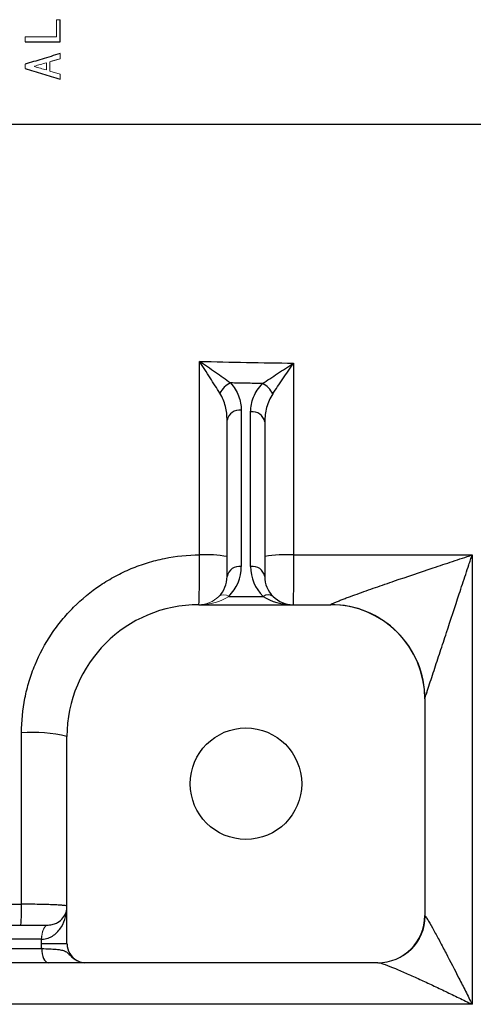
# Model space of a CAD drawing. Units: inches. Extents: x -57.7 to 41.6, y -22.6 to 31.4.
# Drawn here: x 15.4 to 17.3, y -17.2 to -13.1 of the extents above; entities that cross this region are included whole.
import ezdxf

# ---------------------------------------------------------------- set-up
doc = ezdxf.new("R2010")
doc.units = ezdxf.units.IN
doc.header["$MEASUREMENT"] = 0

msp = doc.modelspace()

# ---------------------------------------------------------------- linework, layer by layer
at = {"color": 144, "linetype": 'Continuous', "lineweight": 18}
for p, q in [((15.578, -13.1317), (15.5638, -13.1317)), ((15.4715, -13.3277), (15.4715, -13.3259)), ((15.5353, -13.3072), (15.578, -13.2948)), ((15.578, -13.3588), (15.5353, -13.3464)), ((15.528, -16.9153), (15.5284, -16.9153)), ((15.5011, -16.9743), (15.5008, -16.9743))]:
    msp.add_line(p, q, dxfattribs=at)
at = {"color": 7, "linetype": 'Continuous', "lineweight": 25}
for p, q in [((16.3355, -14.7638), (16.3355, -15.4168)), ((16.3748, -15.4168), (16.3748, -14.771)), ((16.2764, -15.4586), (16.2764, -14.8055)), ((16.4339, -14.8128), (16.4339, -15.4586)), ((16.2836, -15.5421), (16.4267, -15.5421)), ((16.1583, -15.5767), (16.7095, -15.5767)), ((17.1032, -15.9704), (17.1032, -16.8759)), ((15.6071, -16.994), (15.6071, -16.1279)), ((10.3997, -16.9153), (15.528, -16.9153)), ((15.5008, -16.9743), (8.5481, -16.9743)), ((15.5008, -16.994), (15.5008, -16.9743)), ((15.6071, -16.994), (15.5008, -16.994)), ((8.5474, -17.0137), (15.5015, -17.0137)), ((15.5287, -17.0728), (8.5202, -17.0728)), ((16.9063, -17.0728), (15.6812, -17.0728))]:
    msp.add_line(p, q, dxfattribs=at)
at = {"color": 144, "linetype": 'Continuous', "lineweight": 18, "flags": 128}
for points in [[(15.528, -16.9153), (15.5227, -16.9164), (15.5176, -16.9198), (15.5129, -16.9252), (15.5088, -16.9326), (15.5054, -16.9415), (15.5029, -16.9518), (15.5013, -16.9628), (15.5008, -16.9743)], [(15.5284, -16.9153), (15.5231, -16.9164), (15.518, -16.9198), (15.5132, -16.9252), (15.5091, -16.9326), (15.5057, -16.9415), (15.5032, -16.9518), (15.5017, -16.9628), (15.5011, -16.9743)]]:
    msp.add_lwpolyline(points, dxfattribs=at)
at = {"color": 7, "linetype": 'Continuous', "lineweight": 25, "flags": 128}
msp.add_lwpolyline([(15.5015, -17.0137), (15.502, -17.0252), (15.5036, -17.0363), (15.5061, -17.0465), (15.5095, -17.0555), (15.5136, -17.0628), (15.5183, -17.0683), (15.5234, -17.0716), (15.5287, -17.0728)], dxfattribs=at)
at = {"color": 7, "linetype": 'Continuous', "lineweight": 25}
msp.add_circle((16.3552, -16.3247), 0.233, dxfattribs=at)
for centre, radius, start, end in [((16.3306, -14.7348), 0.0941, 115.3339, 153.5689), ((16.3804, -14.7382), 0.0967, 26.226, 62.7509), ((16.3281, -14.816), 0.0527, 81.9505, 168.5782), ((16.3822, -14.8232), 0.0527, 11.4218, 98.0495), ((16.1893, -15.8753), 0.5074, 80.1139, 93.2016), ((16.5237, -15.9016), 0.5339, 86.7559, 99.6791), ((16.3281, -15.469), 0.0527, 81.9505, 168.5782), ((16.1583, -15.4168), 0.1772, 315, 0), ((16.3822, -15.469), 0.0527, 11.4218, 98.0495), ((16.552, -15.4168), 0.1772, 180, 225), ((16.1583, -15.4586), 0.1181, 315, 0), ((16.552, -15.4586), 0.1181, 180, 225), ((16.4476, -15.5721), 0.0365, 55.1431, 124.8569), ((16.552, -15.4586), 0.1181, 225, 270), ((16.1583, -16.1279), 0.5512, 90, 180), ((16.7098, -15.9697), 0.3934, 0.0489, 90.0926), ((16.7095, -15.9704), 0.3937, 0, 90), ((15.4632, -16.7048), 0.5946, 75.9942, 94.4426), ((14.7752, -16.8516), 0.6423, 354.3102, 2.0704), ((16.9063, -16.8759), 0.1969, 270, 0), ((15.6859, -16.994), 0.0787, 180, 242.1602)]:
    msp.add_arc(centre, radius, start, end, dxfattribs=at)
at = {"color": 144, "linetype": 'Continuous', "lineweight": 18}
for centre, radius, start, end in [((16.1583, -15.4586), 0.1181, 270, 315), ((16.2627, -15.5721), 0.0365, 55.1431, 124.8569), ((16.9084, -16.8766), 0.1962, 270.1928, 359.4973)]:
    msp.add_arc(centre, radius, start, end, dxfattribs=at)
msp.add_ellipse((16.1583, -15.4586), major_axis=(0.1772, 0), ratio=0.666667, start_param=4.712389, end_param=5.497787, dxfattribs=at)
at = {"color": 7, "linetype": 'Continuous', "lineweight": 25}
msp.add_ellipse((16.552, -15.4586), major_axis=(0.1772, 0), ratio=0.666667, start_param=3.926991, end_param=4.712389, dxfattribs=at)
at = {"color": 144, "linetype": 'Continuous', "lineweight": 18}
msp.add_open_spline([(15.5638, -13.2038), (15.5638, -13.2033), (15.5638, -13.1793), (15.5638, -13.1553), (15.5638, -13.1317)], degree=3, knots=[0.966350325, 0.966350325, 0.966350325, 0.966350325, 0.966459549, 0.971843495, 0.971843495, 0.971843495, 0.971843495], dxfattribs=at)
for points in [[(15.5638, -13.1317), (15.5638, -13.1558), (15.5638, -13.1798), (15.5638, -13.2038)], [(15.5638, -13.2038), (15.5198, -13.2038), (15.4758, -13.2038), (15.4318, -13.2038)], [(15.4318, -13.2038), (15.4318, -13.2108), (15.4318, -13.2178), (15.4318, -13.2248)], [(15.578, -13.2948), (15.578, -13.2877), (15.578, -13.2806), (15.578, -13.2735)], [(15.4318, -13.3179), (15.4318, -13.3238), (15.4318, -13.3298), (15.4318, -13.3357)], [(15.4715, -13.3259), (15.488, -13.3212), (15.5046, -13.3164), (15.5211, -13.3117)], [(15.5211, -13.3419), (15.5046, -13.3372), (15.488, -13.3324), (15.4715, -13.3277)], [(15.5211, -13.3117), (15.5211, -13.3218), (15.5211, -13.3318), (15.5211, -13.3419)], [(15.578, -13.2948), (15.5638, -13.2989), (15.5495, -13.3031), (15.5353, -13.3072)], [(15.5353, -13.3072), (15.5353, -13.3203), (15.5353, -13.3333), (15.5353, -13.3464)], [(15.5353, -13.3464), (15.5353, -13.3333), (15.5353, -13.3203), (15.5353, -13.3072)], [(15.578, -13.3801), (15.578, -13.373), (15.578, -13.3659), (15.578, -13.3588)]]:
    msp.add_open_spline(points, degree=3, dxfattribs=at)
at = {"color": 7, "linetype": 'Continuous', "lineweight": 25}
for points in [[(15.578, -13.2248), (15.578, -13.1939), (15.578, -13.1628), (15.578, -13.1317)], [(15.4318, -13.2248), (15.4805, -13.2248), (15.5293, -13.2248), (15.578, -13.2248)], [(13.3237, -13.5688), (15.0774, -13.5688), (16.8374, -13.5688), (18.5985, -13.5688)], [(16.161, -15.3686), (16.161, -15.0992), (16.161, -14.8296), (16.161, -14.5598)], [(16.161, -14.5598), (16.2919, -14.5627), (16.4229, -14.5651), (16.5539, -14.5671)], [(16.5539, -14.5671), (16.5539, -14.8344), (16.5539, -15.1016), (16.5539, -15.3686)], [(16.5539, -15.3686), (16.8028, -15.3686), (17.0517, -15.3686), (17.3007, -15.3686)], [(17.3007, -15.3686), (17.3007, -15.9961), (17.3007, -16.6224), (17.3007, -17.2466)], [(15.4171, -16.8284), (15.4171, -16.5899), (15.4171, -16.351), (15.4172, -16.112)], [(13.2537, -16.8284), (13.9741, -16.8284), (14.6954, -16.8284), (15.4171, -16.8284)], [(15.5015, -17.0137), (15.501, -17.0072), (15.5008, -17.0006), (15.5008, -16.994)], [(15.6491, -17.0637), (15.6511, -17.0647), (15.6531, -17.0657), (15.6551, -17.0667)], [(17.3007, -17.2466), (16.5854, -17.2466), (15.8702, -17.2466), (15.1555, -17.2466)]]:
    msp.add_open_spline(points, degree=3, dxfattribs=at)
for points, knots in [([(15.578, -13.2735), (15.553, -13.2811), (15.5043, -13.2959), (15.4555, -13.3107), (15.4318, -13.3179)], [0, 0, 0, 0, 0.513074, 1, 1, 1, 1]), ([(15.4318, -13.3357), (15.4563, -13.3431), (15.505, -13.358), (15.5538, -13.3728), (15.578, -13.3801)], [0, 0, 0, 0, 0.50268, 1, 1, 1, 1]), ([(16.2463, -14.6929), (16.2399, -14.6828), (16.2333, -14.6722), (16.2195, -14.6505), (16.2124, -14.6393), (16.1979, -14.6168), (16.1906, -14.6055), (16.1795, -14.5884), (16.1758, -14.5827), (16.1684, -14.5713), (16.1647, -14.5655), (16.161, -14.5598)], [0, 0, 0, 0, 0.25, 0.25, 0.5, 0.5, 0.75, 0.75, 0.875, 0.875, 1, 1, 1, 1]), ([(16.2903, -14.6498), (16.2806, -14.6429), (16.2705, -14.6357), (16.2496, -14.621), (16.2388, -14.6134), (16.2169, -14.5982), (16.2058, -14.5906), (16.1891, -14.5791), (16.1835, -14.5752), (16.1722, -14.5675), (16.1666, -14.5637), (16.161, -14.5598)], [0, 0, 0, 0, 0.25, 0.25, 0.5, 0.5, 0.75, 0.75, 0.875, 0.875, 1, 1, 1, 1]), ([(16.4246, -14.6523), (16.4344, -14.6457), (16.4446, -14.639), (16.4656, -14.625), (16.4765, -14.6178), (16.4983, -14.6035), (16.5093, -14.5963), (16.5315, -14.5817), (16.5427, -14.5744), (16.5539, -14.5671)], [0, 0, 0, 0, 0.25, 0.25, 0.5, 0.5, 0.75, 0.75, 1, 1, 1, 1]), ([(16.4671, -14.6955), (16.4737, -14.6857), (16.4805, -14.6756), (16.4947, -14.6546), (16.502, -14.6438), (16.5166, -14.6221), (16.524, -14.6112), (16.5389, -14.5893), (16.5464, -14.5781), (16.5539, -14.5671)], [0, 0, 0, 0, 0.25, 0.25, 0.5, 0.5, 0.75, 0.75, 1, 1, 1, 1]), ([(16.2903, -14.6498), (16.3059, -14.6667), (16.3169, -14.685), (16.3281, -14.714), (16.3309, -14.7239), (16.3346, -14.7437), (16.3355, -14.7537), (16.3355, -14.7638)], [0, 0, 0, 0, 0.5, 0.5, 0.75, 0.75, 1, 1, 1, 1]), ([(16.4246, -14.6523), (16.4018, -14.6519), (16.3789, -14.6515), (16.3561, -14.651), (16.3341, -14.6506), (16.3122, -14.6502), (16.2903, -14.6498)], [0.001079429, 0.001079429, 0.001079429, 0.001079429, 0.002821545, 0.002821545, 0.002821545, 0.00449261, 0.00449261, 0.00449261, 0.00449261]), ([(16.3748, -14.771), (16.3748, -14.7499), (16.3788, -14.7292), (16.3911, -14.6987), (16.3962, -14.6889), (16.4087, -14.67), (16.416, -14.6609), (16.4246, -14.6523)], [0, 0, 0, 0, 0.5, 0.5, 0.75, 0.75, 1, 1, 1, 1]), ([(16.2764, -14.8055), (16.2764, -14.7861), (16.2741, -14.7667), (16.2644, -14.7286), (16.2571, -14.7103), (16.2463, -14.6929)], [0, 0, 0, 0, 0.5, 0.5, 1, 1, 1, 1]), ([(16.4671, -14.6955), (16.4611, -14.7044), (16.4561, -14.7137), (16.4478, -14.7327), (16.4444, -14.7424), (16.4364, -14.7723), (16.4339, -14.7924), (16.4339, -14.8128)], [0, 0, 0, 0, 0.25, 0.25, 0.5, 0.5, 1, 1, 1, 1]), ([(15.4172, -16.112), (15.4172, -16.063), (15.422, -16.0148), (15.4361, -15.9437), (15.442, -15.9202), (15.4561, -15.8735), (15.4644, -15.8504), (15.4924, -15.783), (15.5152, -15.7403), (15.5556, -15.6798), (15.5702, -15.6602), (15.6012, -15.6223), (15.6176, -15.6043), (15.669, -15.5529), (15.7064, -15.5221), (15.7672, -15.4814), (15.7884, -15.4687), (15.8313, -15.4457), (15.8751, -15.4249), (15.9207, -15.4085), (15.9672, -15.3942), (15.991, -15.3882), (16.0632, -15.3737), (16.1118, -15.3687), (16.161, -15.3686)], [0, 0, 0, 0, 0.125, 0.125, 0.1875, 0.1875, 0.25, 0.25, 0.375, 0.375, 0.4375, 0.4375, 0.5, 0.5, 0.625, 0.625, 0.6875, 0.6875, 0.75, 0.8125, 0.8125, 0.875, 0.875, 1, 1, 1, 1]), ([(16.1583, -15.5767), (16.1585, -15.5767), (16.1587, -15.5753), (16.1591, -15.57), (16.1593, -15.5659), (16.1596, -15.5553), (16.1598, -15.5489), (16.1601, -15.5374), (16.1601, -15.5333), (16.1603, -15.5245), (16.1603, -15.5199), (16.1605, -15.5054), (16.1606, -15.4948), (16.1608, -15.4719), (16.1609, -15.46), (16.161, -15.435), (16.161, -15.4219), (16.161, -15.3954), (16.161, -15.3821), (16.161, -15.3686)], [0, 0, 0, 0, 0.125, 0.125, 0.25, 0.25, 0.375, 0.375, 0.4375, 0.4375, 0.5, 0.5, 0.625, 0.625, 0.75, 0.75, 0.875, 0.875, 1, 1, 1, 1]), ([(16.5539, -15.3686), (16.5539, -15.3821), (16.5539, -15.3954), (16.5538, -15.4219), (16.5538, -15.435), (16.5537, -15.46), (16.5537, -15.4719), (16.5535, -15.4948), (16.5534, -15.5054), (16.5533, -15.5199), (16.5533, -15.5245), (16.5532, -15.5333), (16.5531, -15.5374), (16.553, -15.5489), (16.5529, -15.5553), (16.5526, -15.5659), (16.5525, -15.57), (16.5523, -15.5753), (16.5521, -15.5767), (16.552, -15.5767)], [0, 0, 0, 0, 0.125, 0.125, 0.25, 0.25, 0.375, 0.375, 0.5, 0.5, 0.5625, 0.5625, 0.625, 0.625, 0.75, 0.75, 0.875, 0.875, 1, 1, 1, 1]), ([(16.7092, -15.5764), (16.709, -15.5759), (16.71, -15.5751), (16.7143, -15.5728), (16.7174, -15.5713), (16.7249, -15.568), (16.7293, -15.5662), (16.7388, -15.5623), (16.7439, -15.5603), (16.7545, -15.5562), (16.7602, -15.554), (16.7716, -15.5497), (16.7775, -15.5475), (16.7952, -15.541), (16.8075, -15.5365), (16.8448, -15.5231), (16.8708, -15.5139), (16.9231, -15.4956), (16.9496, -15.4865), (17.0294, -15.4591), (17.0835, -15.4408), (17.1648, -15.4136), (17.1919, -15.4046), (17.2327, -15.3911), (17.2462, -15.3866), (17.2734, -15.3776), (17.287, -15.3731), (17.3007, -15.3686)], [0, 0, 0, 0, 0.03125, 0.03125, 0.0625, 0.0625, 0.09375, 0.09375, 0.125, 0.125, 0.15625, 0.15625, 0.1875, 0.1875, 0.25, 0.25, 0.375, 0.375, 0.5, 0.5, 0.75, 0.75, 0.875, 0.875, 0.9375, 0.9375, 1, 1, 1, 1]), ([(17.1032, -15.9694), (17.1032, -15.9692), (17.1036, -15.9678), (17.1051, -15.9629), (17.1062, -15.9594), (17.1089, -15.9512), (17.1104, -15.9465), (17.1137, -15.9364), (17.1154, -15.931), (17.121, -15.914), (17.1249, -15.9021), (17.1329, -15.8775), (17.1371, -15.8649), (17.1455, -15.8392), (17.1498, -15.8261), (17.1585, -15.7998), (17.1628, -15.7866), (17.1759, -15.7468), (17.1846, -15.7202), (17.2111, -15.6399), (17.2289, -15.5859), (17.2557, -15.5045), (17.2647, -15.4773), (17.2782, -15.4365), (17.2827, -15.4229), (17.2894, -15.4026), (17.2917, -15.3958), (17.2962, -15.3822), (17.2984, -15.3755), (17.3007, -15.3686)], [0, 0, 0, 0, 0.03125, 0.03125, 0.0625, 0.0625, 0.09375, 0.09375, 0.125, 0.125, 0.1875, 0.1875, 0.25, 0.25, 0.3125, 0.3125, 0.375, 0.375, 0.5, 0.5, 0.75, 0.75, 0.875, 0.875, 0.9375, 0.9375, 0.96875, 0.96875, 1, 1, 1, 1]), ([(15.6071, -16.8366), (15.6071, -16.836), (15.6059, -16.8355), (15.6011, -16.8345), (15.5975, -16.834), (15.5881, -16.833), (15.5823, -16.8326), (15.5687, -16.8317), (15.5607, -16.8313), (15.5433, -16.8305), (15.5337, -16.8302), (15.5131, -16.8296), (15.502, -16.8293), (15.4791, -16.8289), (15.4672, -16.8287), (15.4424, -16.8285), (15.4299, -16.8284), (15.4171, -16.8284)], [0, 0, 0, 0, 0.125, 0.125, 0.25, 0.25, 0.375, 0.375, 0.5, 0.5, 0.625, 0.625, 0.75, 0.75, 0.875, 0.875, 1, 1, 1, 1]), ([(15.5011, -16.9743), (15.5109, -16.9743), (15.52, -16.9726), (15.5326, -16.9683), (15.5367, -16.9665), (15.5443, -16.9625), (15.5479, -16.9603), (15.5581, -16.9532), (15.5641, -16.9478), (15.5749, -16.936), (15.5796, -16.9296), (15.5918, -16.9099), (15.5976, -16.8958), (15.6033, -16.8739), (15.6048, -16.8665), (15.6067, -16.8516), (15.6071, -16.844), (15.6071, -16.8366)], [0, 0, 0, 0, 0.125, 0.125, 0.1875, 0.1875, 0.25, 0.25, 0.375, 0.375, 0.5, 0.5, 0.75, 0.75, 0.875, 0.875, 1, 1, 1, 1]), ([(15.5284, -16.9153), (15.5365, -16.9153), (15.5436, -16.9141), (15.5563, -16.9105), (15.562, -16.908), (15.5769, -16.8996), (15.5845, -16.8926), (15.5962, -16.8777), (15.6003, -16.8697), (15.6044, -16.8574), (15.6054, -16.8533), (15.6068, -16.8449), (15.6071, -16.8407), (15.6071, -16.8366)], [0, 0, 0, 0, 0.125, 0.125, 0.25, 0.25, 0.5, 0.5, 0.75, 0.75, 0.875, 0.875, 1, 1, 1, 1]), ([(17.1045, -16.8783), (17.1057, -16.8794), (17.1076, -16.882), (17.1125, -16.8893), (17.1154, -16.8941), (17.1251, -16.9104), (17.1326, -16.9236), (17.1445, -16.9452), (17.1486, -16.9527), (17.1569, -16.968), (17.1611, -16.9758), (17.1739, -16.9997), (17.1826, -17.0163), (17.2092, -17.0671), (17.2273, -17.1022), (17.2547, -17.1556), (17.2638, -17.1737), (17.2822, -17.21), (17.2915, -17.2283), (17.3007, -17.2466)], [0, 0, 0, 0, 0.0625, 0.0625, 0.125, 0.125, 0.25, 0.25, 0.3125, 0.3125, 0.375, 0.375, 0.5, 0.5, 0.75, 0.75, 0.875, 0.875, 1, 1, 1, 1]), ([(15.5015, -17.0137), (15.5131, -17.014), (15.5239, -17.0144), (15.5441, -17.0154), (15.5535, -17.0159), (15.5703, -17.0175), (15.5777, -17.0185), (15.5907, -17.0212), (15.5962, -17.0229), (15.6058, -17.0279), (15.6098, -17.0312), (15.6178, -17.0391), (15.6219, -17.0436), (15.6308, -17.0519), (15.6355, -17.0557), (15.6451, -17.0621), (15.6501, -17.0647), (15.6551, -17.0667)], [0, 0, 0, 0, 0.125, 0.125, 0.25, 0.25, 0.375, 0.375, 0.5, 0.5, 0.625, 0.625, 0.75, 0.75, 0.875, 0.875, 1, 1, 1, 1]), ([(15.6812, -17.0728), (15.6801, -17.0728), (15.679, -17.0728), (15.6761, -17.0728), (15.6744, -17.0728), (15.6699, -17.0728), (15.6671, -17.0728), (15.6594, -17.0728), (15.6546, -17.0728), (15.6425, -17.0728), (15.6354, -17.0728), (15.6192, -17.0728), (15.6101, -17.0728), (15.5793, -17.0728), (15.5556, -17.0728), (15.5287, -17.0728)], [0, 0, 0, 0, 0.125, 0.125, 0.25, 0.25, 0.375, 0.375, 0.5, 0.5, 0.625, 0.625, 0.75, 0.75, 1, 1, 1, 1]), ([(15.6551, -17.0667), (15.6592, -17.0687), (15.6634, -17.0702), (15.6722, -17.0722), (15.6767, -17.0728), (15.6812, -17.0728)], [0, 0, 0, 0, 0.5, 0.5, 1, 1, 1, 1]), ([(16.909, -17.0728), (16.9113, -17.0728), (16.9151, -17.0736), (16.9246, -17.0763), (16.9304, -17.0782), (16.9495, -17.0851), (16.9643, -17.091), (16.988, -17.1009), (16.9961, -17.1044), (17.0126, -17.1115), (17.021, -17.1151), (17.0465, -17.1264), (17.064, -17.1342), (17.0995, -17.1504), (17.1175, -17.1588), (17.1536, -17.1757), (17.1718, -17.1842), (17.2084, -17.2017), (17.2267, -17.2105), (17.2637, -17.2285), (17.2822, -17.2375), (17.3007, -17.2466)], [0, 0, 0, 0, 0.0625, 0.0625, 0.125, 0.125, 0.25, 0.25, 0.3125, 0.3125, 0.375, 0.375, 0.5, 0.5, 0.625, 0.625, 0.75, 0.75, 0.875, 0.875, 1, 1, 1, 1])]:
    msp.add_open_spline(points, degree=3, knots=knots, dxfattribs=at)

doc.saveas('drawing.dxf')
